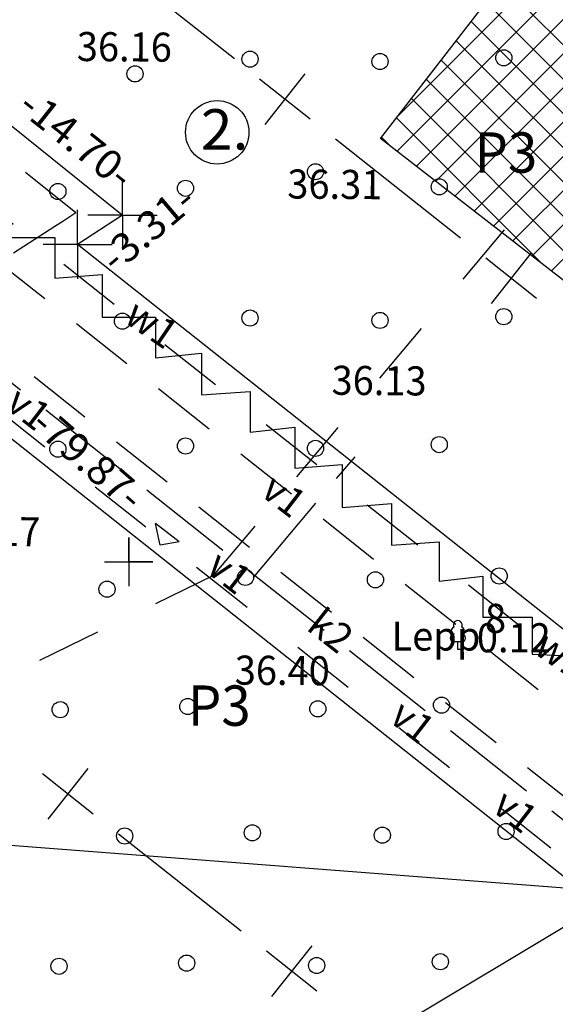
# Model space of a CAD drawing. Units: millimetres. Extents: x 553403 to 554244, y 6582372 to 6582966.
# Drawn here: x 553693 to 553726, y 6582673 to 6582734 of the extents above; entities that cross this region are included whole.
import ezdxf

# ---------------------------------------------------------------- set-up
doc = ezdxf.new("R2010")
doc.units = ezdxf.units.MM
for name, pattern in [('K5LT32770', [0]), ('K5LT32772', [0]), ('K5LT32790', [6.5, 4, -2.5]), ('K5LT32792', [0]), ('K5LT32795', [0]), ('K5LT32796', [8, 4, -4]), ('K5LT32800', [0]), ('K5LT32803', [0]), ('K5LT32804', [8, 4, -4]), ('K5LT32805', [8, 6, -2]), ('K5LT32807', [0]), ('K5LT65535', [0]), ('K5LT_AXLED', [19.5, 15, -1.5, 1.5, -1.5]), ('K5LT_THIN', [0])]:
    doc.linetypes.add(name, pattern=pattern)
doc.layers.add('Системный слой', color=7, linetype='Continuous')
doc.layers.add('Системный слой VIEW1', color=7, linetype='Continuous')

# ---------------------------------------------------------------- blocks, each defined once
blk = doc.blocks.new('*U47')
at = {"layer": 'Системный слой', "color": 16, "linetype": 'K5LT32790'}
blk.add_line((293.3905091718786, 349.4227627866465), (292.5839479489949, 348.8997343341808), dxfattribs=at)
blk = doc.blocks.new('*U48')
at = {"layer": 'Системный слой', "color": 16, "linetype": 'K5LT32790'}
blk.add_line((293.3905091718786, 349.4227627866465), (285.2626299754214, 355.9409280759011), dxfattribs=at)
blk = doc.blocks.new('*U59')
at = {"layer": 'Системный слой', "color": 1, "linetype": 'K5LT32795'}
blk.add_line((390.2623115117202, 255.5520473883802), (286.0593648381383, 338.0656954253387), dxfattribs=at)
blk = doc.blocks.new('*L64')
at = {"layer": 'Системный слой', "color": 154, "linetype": 'K5LT32800'}
for p, q in [((303.2234707967641, 358.9590194255838), (295.4768468396762, 365.0932241009289)), ((307.6009539352087, 358.0437919278364), (305.1177786816329, 354.9078964161797)), ((307.9273140642492, 355.2342565452201), (304.7914185525925, 357.7174317987959)), ((317.241886804197, 347.8584634298268), (309.4952618200775, 353.9926689184322)), ((321.6193699426416, 346.9432359320793), (319.1361946890657, 343.8073404204226)), ((321.945730071682, 344.133700549463), (318.8098345600253, 346.6168758030389))]:
    blk.add_line(p, q, dxfattribs=at)
blk = doc.blocks.new('*L66')
at = {"layer": 'Системный слой', "color": 154, "linetype": 'K5LT32800'}
for p, q in [((294.4771159196865, 312.2013973858407), (291.3412204080298, 314.6845726394165)), ((294.150755790646, 315.0109327684569), (291.6675805370702, 311.8750372568002)), ((303.6403833221145, 304.9454161929002), (296.0450636755148, 310.9598097590527)), ((308.3442265895995, 301.2206533125365), (305.2083310779428, 303.7038285661123)), ((308.0178664605591, 304.0301886951528), (305.5346912069833, 300.8942931834961))]:
    blk.add_line(p, q, dxfattribs=at)
blk = doc.blocks.new('*U294')
at = {"layer": 'Системный слой', "color": 7, "linetype": 'K5LT32792'}
for p, q in [((296.6758732768307, 329.3205497728532), (296.6758732768307, 326.3205497728532)), ((296.6758732768307, 327.8205497728532), (296.6758732768307, 329.3205497728532)), ((295.1758732768307, 327.8205497728532), (298.1758732768307, 327.8205497728532)), ((298.1758732768307, 327.8205497728532), (296.6758732768307, 327.8205497728532))]:
    blk.add_line(p, q, dxfattribs=at)
blk = doc.blocks.new('*U1352')
at = {"layer": 'Системный слой', "color": 102, "linetype": 'K5LT32803'}
for p, q in [((316.8314805538924, 323.3627431707328), (316.8314805538924, 323.332743170472)), ((317.3114805538738, 323.3627431707328), (317.3114805538738, 323.332743170472)), ((317.3114805538738, 322.8577431699132), (316.8314805538924, 322.8577431699132)), ((317.0714805538831, 322.3827431702858), (317.0714805538831, 322.8577431699132)), ((317.4514805538869, 322.3827431702858), (317.0714805538831, 322.3827431702858))]:
    blk.add_line(p, q, dxfattribs=at)
for centre, radius, start, end in [((316.881480553939, 323.5702431702858), 0.2124264578637457, 105.2440999999959, 257.0790333334229), ((317.0714805538831, 323.9027431698387), 0.2769702150057342, 332.5799000001264, 207.4200999998736), ((317.2614805538273, 323.5702431702858), 0.2124264578637457, 282.920966666577, 74.75590000000408), ((316.8339805538366, 323.0952431706583), 0.2374999999999998, 90.00000555537031, 270), ((317.3089805539297, 323.0952431706583), 0.2374999999999998, 270, 89.99999444462966)]:
    blk.add_arc(centre, radius, start, end, dxfattribs=at)
blk = doc.blocks.new('*U1582')
at = {"layer": 'Системный слой', "color": 102, "linetype": 'K5LT32803'}
blk.add_circle((295.3339180970164, 326.121929058606), 0.5, dxfattribs=at)
blk = doc.blocks.new('*U1592')
at = {"layer": 'Системный слой', "color": 102, "linetype": 'K5LT32803'}
blk.add_circle((308.252059378597, 351.9736725639423), 0.5, dxfattribs=at)
blk = doc.blocks.new('*U1596')
at = {"layer": 'Системный слой', "color": 102, "linetype": 'K5LT32803'}
blk.add_circle((297.0683716193838, 358.0338299095502), 0.5, dxfattribs=at)
blk = doc.blocks.new('*U1831')
at = {"layer": 'Системный слой', "color": 102, "linetype": 'K5LT32803'}
blk.add_circle((308.252117055987, 334.8435650382062), 0.5, dxfattribs=at)
blk = doc.blocks.new('*U1832')
at = {"layer": 'Системный слой', "color": 102, "linetype": 'K5LT32803'}
blk.add_circle((303.9101640118128, 326.8525373225903), 0.5, dxfattribs=at)
blk = doc.blocks.new('*U1838')
at = {"layer": 'Системный слой', "color": 102, "linetype": 'K5LT32803'}
blk.add_circle((315.9208263044087, 335.0771919030568), 0.5, dxfattribs=at)
blk = doc.blocks.new('*U1844')
at = {"layer": 'Системный слой', "color": 102, "linetype": 'K5LT32803'}
blk.add_circle((319.6344669821514, 326.9388620385772), 0.5, dxfattribs=at)
blk = doc.blocks.new('*U1846')
at = {"layer": 'Системный слой', "color": 102, "linetype": 'K5LT32803'}
blk.add_circle((304.1957708540662, 358.9457240801176), 0.5, dxfattribs=at)
blk = doc.blocks.new('*U1847')
at = {"layer": 'Системный слой', "color": 102, "linetype": 'K5LT32803'}
blk.add_circle((312.2513645759849, 358.7984219321852), 0.5, dxfattribs=at)
blk = doc.blocks.new('*U1848')
at = {"layer": 'Системный слой', "color": 102, "linetype": 'K5LT32803'}
blk.add_circle((304.1958285314562, 342.9150293327739), 0.5, dxfattribs=at)
blk = doc.blocks.new('*U1849')
at = {"layer": 'Системный слой', "color": 102, "linetype": 'K5LT32803'}
blk.add_circle((312.2514222533731, 342.7677271848416), 0.5, dxfattribs=at)
blk = doc.blocks.new('*U1854')
at = {"layer": 'Системный слой', "color": 102, "linetype": 'K5LT32803'}
blk.add_circle((319.9200738244048, 359.0320487970358), 0.5, dxfattribs=at)
blk = doc.blocks.new('*U1859')
at = {"layer": 'Системный слой', "color": 102, "linetype": 'K5LT32803'}
blk.add_circle((315.9207686270187, 351.036497411119), 0.5, dxfattribs=at)
blk = doc.blocks.new('*U1865')
at = {"layer": 'Системный слой', "color": 102, "linetype": 'K5LT32803'}
blk.add_circle((319.9201315017948, 343.0013540496921), 0.5, dxfattribs=at)
blk = doc.blocks.new('*U1879')
at = {"layer": 'Системный слой', "color": 102, "linetype": 'K5LT32803'}
blk.add_circle((292.2882895462056, 334.7944638838863), 0.5, dxfattribs=at)
blk = doc.blocks.new('*U1880')
at = {"layer": 'Системный слой', "color": 102, "linetype": 'K5LT32803'}
blk.add_circle((300.1965233340701, 334.9908671870699), 0.5, dxfattribs=at)
blk = doc.blocks.new('*U1891')
at = {"layer": 'Системный слой', "color": 102, "linetype": 'K5LT32803'}
blk.add_circle((292.2882318688156, 350.7537693919485), 0.5, dxfattribs=at)
blk = doc.blocks.new('*U1892')
at = {"layer": 'Системный слой', "color": 102, "linetype": 'K5LT32803'}
blk.add_circle((300.1964656566801, 350.9501726942008), 0.5, dxfattribs=at)
blk = doc.blocks.new('*U1896')
at = {"layer": 'Системный слой', "color": 102, "linetype": 'K5LT32803'}
blk.add_circle((296.2875947434744, 342.7186260305216), 0.5, dxfattribs=at)
blk = doc.blocks.new('*U1944')
at = {"layer": 'Системный слой', "color": 102, "linetype": 'K5LT32803'}
blk.add_circle((308.3949493158674, 318.7096851037687), 0.5, dxfattribs=at)
blk = doc.blocks.new('*U1945')
at = {"layer": 'Системный слой', "color": 102, "linetype": 'K5LT32803'}
blk.add_circle((304.3381263141586, 311.0350563486909), 0.5, dxfattribs=at)
blk = doc.blocks.new('*U1946')
at = {"layer": 'Системный слой', "color": 102, "linetype": 'K5LT32803'}
blk.add_circle((312.3937200360773, 310.8877542007586), 0.5, dxfattribs=at)
blk = doc.blocks.new('*U1947')
at = {"layer": 'Системный слой', "color": 102, "linetype": 'K5LT32803'}
blk.add_circle((308.3229987088656, 302.8208148915192), 0.5, dxfattribs=at)
blk = doc.blocks.new('*U1953')
at = {"layer": 'Системный слой', "color": 102, "linetype": 'K5LT32803'}
blk.add_circle((316.0636585642873, 318.9433119686192), 0.5, dxfattribs=at)
blk = doc.blocks.new('*U1959')
at = {"layer": 'Системный слой', "color": 102, "linetype": 'K5LT32803'}
blk.add_circle((320.0624292844972, 311.1213810656091), 0.5, dxfattribs=at)
blk = doc.blocks.new('*U1966')
at = {"layer": 'Системный слой', "color": 102, "linetype": 'K5LT32803'}
blk.add_circle((315.9917079572855, 303.0544417563697), 0.5, dxfattribs=at)
blk = doc.blocks.new('*U1986')
at = {"layer": 'Системный слой', "color": 102, "linetype": 'K5LT32803'}
blk.add_circle((292.4311218059687, 318.6605839494487), 0.5, dxfattribs=at)
blk = doc.blocks.new('*U1987')
at = {"layer": 'Системный слой', "color": 102, "linetype": 'K5LT32803'}
blk.add_circle((300.3393555938331, 318.8569872526323), 0.5, dxfattribs=at)
blk = doc.blocks.new('*U1992')
at = {"layer": 'Системный слой', "color": 102, "linetype": 'K5LT32803'}
blk.add_circle((296.4298925262941, 310.8386530464387), 0.5, dxfattribs=at)
blk = doc.blocks.new('*U1996')
at = {"layer": 'Системный слой', "color": 102, "linetype": 'K5LT32803'}
blk.add_circle((292.3591711989669, 302.7717137371993), 0.5, dxfattribs=at)
blk = doc.blocks.new('*U1997')
at = {"layer": 'Системный слой', "color": 102, "linetype": 'K5LT32803'}
blk.add_circle((300.2674049869469, 302.9681170394516), 0.5, dxfattribs=at)
blk = doc.blocks.new('*U2081')
at = {"layer": 'Системный слой', "color": 102, "linetype": 'K5LT32803'}
blk.add_circle((311.9657577337297, 326.7052351737266), 0.5, dxfattribs=at)
blk = doc.blocks.new('*U2724')
at = {"layer": 'Системный слой', "color": 1, "linetype": 'K5LT_AXLED'}
for q in [(296.2906976757366, 351.4162924499209), (294.1516976757366, 349.277292449921), (298.4296976757366, 349.277292449921), (296.2906976757366, 347.1382924499209)]:
    blk.add_line((296.2906976757366, 349.277292449921), q, dxfattribs=at)
blk = doc.blocks.new('*U2727')
at = {"layer": 'Системный слой', "color": 1, "linetype": 'K5LT_AXLED'}
for q in [(293.5088905988658, 349.6123819603089), (291.3698905988658, 347.4733819603089), (295.6478905988658, 347.4733819603089), (293.5088905988658, 345.3343819603089)]:
    blk.add_line((293.5088905988658, 347.4733819603089), q, dxfattribs=at)
blk = doc.blocks.new('*U2859')
at = {"layer": 'Системный слой', "color": 1, "linetype": 'K5LT32795'}
for p, q in [((299.8113440649296, 329.0524744628257), (298.3402244271256, 330.1824443789152)), ((298.6339587983487, 328.8539802965678), (298.3402244271256, 330.1824443789152)), ((299.8113440649295, 329.0524744628257), (298.6339587983487, 328.8539802965678))]:
    blk.add_line(p, q, dxfattribs=at)
at = {"layer": 'Системный слой'}
blk.add_solid([(299.8113440649295, 329.0524744628258), (298.3402244271256, 330.1824443789152), (298.6339587983487, 328.8539802965678), (299.8113440649295, 329.0524744628258)], dxfattribs=at)
blk = doc.blocks.new('*U2894')
at = {"layer": 'Системный слой', "color": 5, "linetype": 'K5LT_THIN'}
for p, q in [((312.2869093165984, 354.0425996458372), (327.6119832094112, 373.794614990602)), ((327.6119832094113, 373.7946149906019), (359.212239724631, 349.2767995841888)), ((343.9364084836513, 329.4865781493188), (312.2869093165984, 354.042599645837)), ((343.9364084836512, 329.4865781493188), (359.2614823764641, 349.2385934940837))]:
    blk.add_line(p, q, dxfattribs=at)
blk = doc.blocks.new('*U2893')
at = {"layer": 'Системный слой'}
h = blk.add_hatch(dxfattribs=at)
h.set_pattern_fill('НЕМЕТАЛЛ', color=31, style=0, pattern_type=0)
h.set_pattern_definition([(45, (0, 0), (-1.060660171779821, 1.060660171779821), []), (135, (0, 0), (-1.060660171779821, -1.060660171779821), [])])
h.paths.add_polyline_path([(343.9364084836511, 329.4865781493189), (359.2614823764641, 349.2385934940837), (327.6119832094112, 373.794614990602), (312.2869093165984, 354.0425996458372)])
blk.add_blockref('*U2894', (0, 0), dxfattribs=at)
blk = doc.blocks.new('*U3020')
at = {"layer": 'Системный слой VIEW1'}
blk.add_blockref('*U2893', (0, 0), dxfattribs=at)
blk = doc.blocks.new('*U3005')
at = {"layer": 'Системный слой VIEW1'}
blk.add_blockref('*U3020', (0, 0), dxfattribs=at)
blk = doc.blocks.new('*U3023')
at = {"layer": 'Системный слой', "color": 1, "linetype": 'K5LT32795'}
blk.add_circle((300.7132987614641, 353.7244248736607), 1.964216854509368, dxfattribs=at)
at = {"layer": 'Системный слой', "insert": (299.695077669627, 352.6571189451834), "char_height": 2.5, "width": 3.704166730244954, "attachment_point": 7}
blk.add_mtext('\\H2.5;\\fSansSerif;\\C1;\\W1.04;2.', dxfattribs=at)

msp = doc.modelspace()

# ---------------------------------------------------------------- linework, layer by layer
at = {"layer": 'Системный слой VIEW1', "color": 1, "linetype": 'K5LT32795'}
for p, q in [((553699.4955698915, 6582721.551174982), (553688.4709247048, 6582730.392406236)), ((553699.6148243989, 6582721.456742677), (553696.833017322, 6582719.652832188)), ((553699.6148243989, 6582721.456742677), (553699.4955698915, 6582721.551174982)), ((553804.7093663198, 6582634.230381317), (553696.833017322, 6582719.652832188)), ((553662.0690804529, 6582638.551175561), (553729.1866070599, 6582678.726840577))]:
    msp.add_line(p, q, dxfattribs=at)
at = {"layer": 'Системный слой VIEW1', "color": 6, "linetype": 'K5LT32796'}
msp.add_line((553811.9990000001, 6582626.533874798), (553684.0021573462, 6582727.888843748), dxfattribs=at)
at = {"layer": 'Системный слой VIEW1', "color": 5, "linetype": 'K5LT32804'}
for p, q in [((553795.1410746733, 6582627.643179712), (553675.397599608, 6582722.462676393)), ((553705.259573097, 6582699.140375352), (553723.7323311734, 6582721.079184561)), ((553705.259573097, 6582699.140375352), (553688.1996548072, 6582690.840034177))]:
    msp.add_line(p, q, dxfattribs=at)
at = {"layer": 'Системный слой VIEW1', "color": 16, "linetype": 'K5LT32790'}
for p, q in [((553695.4238829364, 6582720.765202129), (553692.8645928798, 6582719.105586616)), ((553695.9080746722, 6582721.079184561), (553695.4238829364, 6582720.765202129)), ((553755.9457003835, 6582667.869489552), (553692.6592711713, 6582717.983179349)), ((553753.3383663673, 6582664.576799264), (553688.7420575516, 6582715.727724073))]:
    msp.add_line(p, q, dxfattribs=at)
at = {"layer": 'Системный слой VIEW1', "color": 194, "linetype": 'K5LT32805'}
for p, q in [((553688.5867566986, 6582714.3799124), (553798.5487809251, 6582627.305908698)), ((553707.734290735, 6582699.03198755), (553714.0292557041, 6582706.508079364))]:
    msp.add_line(p, q, dxfattribs=at)
at = {"layer": 'Системный слой VIEW1', "color": 5, "linetype": 'K5LT_THIN'}
for p, q in [((553700, 6582700), (553700, 6582701.5)), ((553700, 6582701.5), (553700, 6582698.5)), ((553698.5, 6582700), (553701.5, 6582700)), ((553701.5, 6582700), (553700, 6582700))]:
    msp.add_line(p, q, dxfattribs=at)
at = {"layer": 'Системный слой VIEW1', "color": 1, "linetype": 'K5LT32807'}
msp.add_line((553728.5413868789, 6582679.662328048), (553685.1549735216, 6582683.018127801), dxfattribs=at)
at = {"layer": 'Системный слой VIEW1', "color": 7, "linetype": 'K5LT65535'}
msp.add_lwpolyline([(553692.2513354013, 6582720.08781128), (553695.4238829364, 6582720.08781128), (553695.4238829364, 6582717.563888934), (553698.3607318399, 6582717.79448418), (553698.3607318399, 6582715.157013718), (553701.6643511503, 6582715.157013718), (553701.6643511503, 6582712.627390551), (553704.5176396747, 6582712.919104527), (553704.5176396747, 6582710.344), (553707.5199552546, 6582710.54170524), (553707.5199552546, 6582708.020508503), (553710.2953429322, 6582708.344), (553710.2953429322, 6582705.792894592), (553713.2287684852, 6582706.021151641), (553713.2287684852, 6582703.364292491), (553716.287262204, 6582703.599267402), (553716.287262204, 6582701.033430524), (553719.2449530276, 6582701.23192469), (553719.2449530276, 6582698.801379286), (553721.9460682344, 6582699.118312266), (553721.9460682344, 6582696.567206858), (553725.0042510739, 6582696.567206858), (553725.0042510739, 6582694.283135147), (553728.2464255379, 6582694.1293414)], dxfattribs=at)
at = {"layer": 'Системный слой VIEW1', "color": 94, "linetype": 'K5LT32770'}
msp.add_open_spline([(553623.8320026258, 6582648.303847558), (553624.1877194806, 6582646.381513795), (553624.7727658155, 6582643.21985781), (553621.819431044, 6582639.456878385), (553618.6764584525, 6582636.198000891), (553614.6409972176, 6582633.066293609), (553613.1799237874, 6582627.097607572), (553615.8822425192, 6582619.764040992), (553625.1269773635, 6582616.132687151), (553634.9148714123, 6582614.302106421), (553641.1576279271, 6582605.649920766), (553640.5018879429, 6582596.635436022), (553639.2728650488, 6582589.438281151), (553641.326577366, 6582583.954362339), (553645.0414791517, 6582581.052019714), (553650.4557243175, 6582582.093125506), (553652.3862449303, 6582589.678178083), (553655.1588691352, 6582598.367013414), (553656.6493439213, 6582610.898085561), (553655.6118999748, 6582623.202872278), (553664.1792775193, 6582633.28052047), (553673.7631888441, 6582641.745030957), (553686.6992797817, 6582645.292667058), (553696.5500708885, 6582649.0914626), (553702.7703587202, 6582655.453842917), (553701.3231165794, 6582664.060416787), (553693.8305675435, 6582669.096649611), (553687.3940099311, 6582676.736415021), (553678.389748203, 6582682.763052627), (553669.0582871316, 6582683.241919696), (553659.4908215178, 6582683.805329339), (553656.3997885308, 6582674.844813736), (553654.9251549637, 6582668.017627597), (553650.7266426157, 6582661.143685143), (553644.7792948731, 6582660.846553922), (553639.1373606813, 6582661.991605449), (553637.1095867429, 6582669.145375655), (553641.0199171696, 6582677.771442028), (553643.0082008543, 6582688.603540412), (553644.2807618291, 6582700.370090358), (553639.4804023772, 6582710.815553416), (553631.9462388044, 6582718.58308373), (553627.2903059354, 6582727.965006951), (553625.4093775403, 6582737.685806168), (553621.0723159394, 6582750.158067897), (553605.8914017857, 6582751.338601202), (553602.1556450721, 6582765.477319181), (553595.8718407182, 6582774.996736381), (553592.8273104604, 6582787.664102104), (553596.1180867727, 6582801.066086508), (553594.9128231857, 6582811.194954866), (553594.2321469713, 6582816.915263555)], degree=3, knots=[0, 0, 0, 0, 5.528359296060794, 9.092474256359873, 13.6178964096003, 19.40560510110576, 23.7431708264317, 31.20878208083594, 40.49912586751647, 51.85948697009145, 60.41691775055025, 69.52568757087903, 78.24281653134258, 81.85869571338841, 86.61165893782652, 91.24500991573261, 95.517958940615, 108.2556324699245, 119.5567674408698, 133.262984077333, 143.1725436058876, 157.5829156408808, 171.2135141352359, 182.6330733768937, 189.464466965948, 195.6326950922359, 205.8955884760988, 215.221570456357, 225.9569429147476, 236.7023861350574, 244.0833370952265, 250.944079983028, 261.3822307152535, 266.6574106810027, 273.088067224494, 277.8665446149181, 282.4204597792493, 292.7464948992573, 305.6303388380891, 315.5783891489792, 327.5939615066307, 338.4720178749879, 348.0532279376856, 358.2767759868543, 368.789652463002, 384.3797226056196, 394.5820029283788, 409.0021372227314, 419.1933075277307, 432.4129730058459, 449.566096248616, 449.566096248616, 449.566096248616, 449.566096248616], dxfattribs=at)
at = {"layer": 'Системный слой VIEW1', "color": 142, "linetype": 'K5LT32772'}
msp.add_open_spline([(553559.373, 6582815.348), (553560.8197047192, 6582808.437815526), (553564.0455225987, 6582793.029697795), (553558.3886832796, 6582771.141461395), (553559.5031039448, 6582749.223241241), (553563.3046903004, 6582729.691115206), (553569.5030353817, 6582711.282431884), (553566.5034695634, 6582692.428911315), (553568.05907093, 6582676.873234091), (553564.7454431702, 6582659.827808087), (553576.4940150543, 6582652.199116999), (553584.1143896588, 6582643.618657666), (553586.7653022534, 6582633.772772441), (553581.0852788122, 6582623.285749583), (553570.5044372447, 6582611.210616315), (553577.6741150272, 6582593.652975809), (553591.1991825624, 6582581.528420088), (553599.3430697733, 6582566.695754648), (553618.8616621656, 6582558.937308701), (553621.1809032639, 6582541.026823007), (553634.4201654879, 6582534.371075288), (553646.7831961357, 6582523.026482048), (553663.5956085855, 6582513.74579479), (553681.492648036, 6582502.541035212), (553690.7772960538, 6582495.552095695), (553695.544, 6582491.964)], degree=3, knots=[0, 0, 0, 0, 20.93246101139551, 46.67456053794335, 66.27332315179665, 86.28801657913945, 106.4835403650079, 123.4476202108392, 142.1414676746138, 154.546655601473, 170.8258964002747, 178.5239165355155, 189.5375868134232, 198.3151191550673, 213.3407128202713, 234.7409168616303, 245.158173362359, 268.7891638831257, 283.0442068503667, 303.8089453511996, 314.1326753941861, 325.6823566887402, 354.242351681267, 371.1935059786972, 389.0779978640416, 389.0779978640416, 389.0779978640416, 389.0779978640416], dxfattribs=at)

# ---------------------------------------------------------------- block references
at = {"layer": 'Системный слой VIEW1'}
for name, p in [('*U3005', (553403.3241267232, 6582372.179450227)), ('*U2894', (553403.3241267232, 6582372.179450227)), ('*L64', (553403.3241267232, 6582372.179450227)), ('*U1846', (553403.3241267232, 6582372.179450227)), ('*U1847', (553403.3241267232, 6582372.179450227)), ('*U1854', (553403.3241267232, 6582372.179450227)), ('*U1596', (553403.3241267232, 6582372.179450227)), ('*U3023', (553404.7715113149, 6582372.870509267)), ('*U48', (553403.3241267232, 6582372.179450227)), ('*U1592', (553403.3241267232, 6582372.179450227)), ('*U2724', (553403.3241267232, 6582372.179450227)), ('*U1892', (553403.3241267232, 6582372.179450227)), ('*U1859', (553403.3241267232, 6582372.179450227)), ('*U1891', (553403.3241267232, 6582372.179450227)), ('*U2727', (553403.3241267232, 6582372.179450227)), ('*U47', (553403.3241267232, 6582372.179450227)), ('*L66', (553403.3241267232, 6582372.179450227)), ('*U1865', (553403.3241267232, 6582372.179450227)), ('*U1896', (553403.3241267232, 6582372.179450227)), ('*U1848', (553403.3241267232, 6582372.179450227)), ('*U1849', (553403.3241267232, 6582372.179450227)), ('*U59', (553403.3241267232, 6582372.179450227)), ('*U1838', (553403.3241267232, 6582372.179450227)), ('*U1879', (553403.3241267232, 6582372.179450227)), ('*U1880', (553403.3241267232, 6582372.179450227)), ('*U1831', (553403.3241267232, 6582372.179450227)), ('*U2859', (553403.3241267232, 6582372.179450227)), ('*U294', (553403.3241267232, 6582372.179450227)), ('*U1832', (553403.3241267232, 6582372.179450227)), ('*U2081', (553403.3241267232, 6582372.179450227)), ('*U1844', (553403.3241267232, 6582372.179450227)), ('*U1582', (553403.3241267232, 6582372.179450227)), ('*U1352', (553403.3241267232, 6582372.179450227)), ('*U1986', (553403.3241267232, 6582372.179450227)), ('*U1987', (553403.3241267232, 6582372.179450227)), ('*U1944', (553403.3241267232, 6582372.179450227)), ('*U1953', (553403.3241267232, 6582372.179450227)), ('*U1992', (553403.3241267232, 6582372.179450227)), ('*U1945', (553403.3241267232, 6582372.179450227)), ('*U1946', (553403.3241267232, 6582372.179450227)), ('*U1959', (553403.3241267232, 6582372.179450227)), ('*U1996', (553403.3241267232, 6582372.179450227)), ('*U1997', (553403.3241267232, 6582372.179450227)), ('*U1947', (553403.3241267232, 6582372.179450227)), ('*U1966', (553403.3241267232, 6582372.179450227))]:
    msp.add_blockref(name, p, dxfattribs=at)

# ---------------------------------------------------------------- texts
at = {"layer": 'Системный слой VIEW1', "lineweight": 0, "char_height": 1.799999952316284, "attachment_point": 7}
for s, insert, width, rotation in [('\\H1.8;\\fGOST type A;\\C7;\\W0.96;36.16', (553696.779, 6582731.012), 5.905500411987305, 359.53478504770396), ('\\H1.8;\\fSansSerif;\\C1;\\W1.04;-14.70-', (553693.0286491936, 6582727.997429769), 10.15999921162923, 321.5812833521141), ('\\H1.8;\\fGOST type A;\\C7;\\W0.96;36.31', (553709.824, 6582722.498000001), 5.715000152587891, 359.53478504770396), ('\\H1.8;\\fSansSerif;\\C1;\\W1.04;-3.31-', (553699.1798453061, 6582717.79448418), 8.381999333699543, 40.285942106383104), ('\\H1.8;\\fSansSerif;\\C6;\\W0.96;w1', (553699.6117214666, 6582714.898076258), 4.063999811808268, 325.6737959904127), ('\\H1.8;\\fGOST type A;\\C7;\\W0.96;36.13', (553712.566, 6582710.344), 5.715000152587891, 359.53478504770396), ('\\H1.8;\\fSansSerif;\\C5;\\W0.96;v1', (553692.2513354013, 6582709.562206185), 3.365499814351399, 322.35371247154956), ('\\H1.8;\\fSansSerif;\\C1;\\W1.04;-79.87-', (553693.8305675435, 6582708.344), 10.15999921162923, 319.1936139301311), ('\\H1.8;\\fSansSerif;\\C5;\\W0.96;v1', (553708.0755605374, 6582704.171590101), 3.365499814351399, 322.35371247154956), ('\\H1.8;\\fGOST type A;\\C7;\\W0.96;36.17', (553688.6330000001, 6582701.003), 5.905500411987305, 359.53478504770396), ('\\H1.8;\\fSansSerif;\\C5;\\W0.96;v1', (553704.6852514178, 6582699.421038819), 3.365499814351399, 322.35371247154956), ('\\H1.8;\\fSansSerif;\\C194;\\W0.96;k2', (553710.9376116487, 6582695.837227556), 3.365499814351399, 321.99752344518254), ('\\H1.8;\\fSansSerif;\\C6;\\W0.96;w1', (553725.0042510739, 6582694.394261179), 4.063999811808268, 325.6737959904127), ('\\H1.8;\\fGOST type A;\\C7;\\W0.96;36.40', (553706.566, 6582692.394), 6.413500467936197, 359.53478504770396), ('\\H1.8;\\fSansSerif;\\C5;\\W0.96;v1', (553716.0414649163, 6582690.165782006), 3.365499814351399, 322.35371247154956), ('\\H1.8;\\fSansSerif;\\C5;\\W0.96;v1', (553722.4111619913, 6582684.633552506), 3.365499814351399, 322.35371247154956)]:
    msp.add_mtext(s, dxfattribs=dict(at, insert=insert, width=width, rotation=rotation))
at = {"layer": 'Системный слой VIEW1', "lineweight": 0, "attachment_point": 7}
for s, insert, char_height, width in [('\\H2.5;\\fSansSerif;\\C234;\\W0.96;P3', (553721.4299837482, 6582724.0926031), 2.5, 5.379861195882161), ('\\H0.9;\\fGOST type A;\\C102;\\W0.96; \\H1.8;\\fGOST type A;\\C7;8 ', (553721.8141797446, 6582695.59426118), 0.8999999761581421, 3.04800001780192), ('\\H1.8;\\fGOST type A;\\C7;\\W0.96;Lepp', (553716.287262204, 6582694.50144552), 1.799999952316284, 5.206999460856119), ('\\H1.8;\\fGOST type A;\\C7;\\W0.96;0.12', (553721.5752511731, 6582694.394261179), 1.799999952316284, 4.571999867757161), ('\\H2.5;\\fSansSerif;\\C234;\\W0.96;P3', (553703.6689764098, 6582689.841479941), 2.5, 5.379861195882161)]:
    msp.add_mtext(s, dxfattribs=dict(at, insert=insert, char_height=char_height, width=width))

doc.saveas('drawing.dxf')
